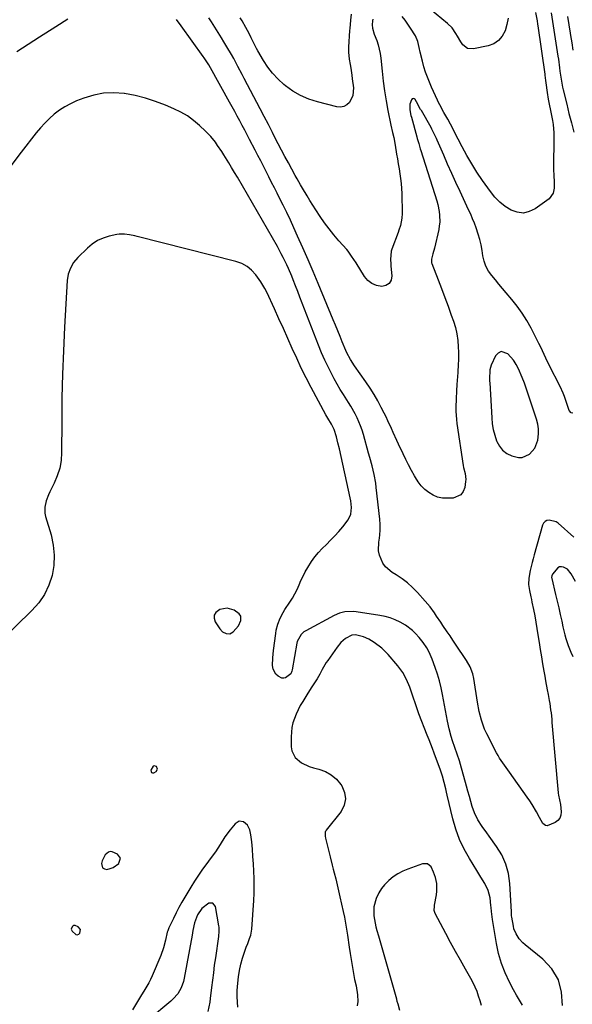
# Model space of a CAD drawing. Units: inches. Extents: x 1895462 to 1900801, y 464269 to 469591.
# Drawn here: x 1898768 to 1899060, y 466730 to 467250 of the extents above; entities that cross this region are included whole.
import ezdxf

# ---------------------------------------------------------------- set-up
doc = ezdxf.new("R2010")
doc.units = ezdxf.units.IN
doc.header["$MEASUREMENT"] = 0
for name, color, linetype in [('1', 7, 'Continuous'), ('7', 7, 'Continuous'), ('8', 7, 'Continuous')]:
    doc.layers.add(name, color=color, linetype=linetype)

msp = doc.modelspace()

# ---------------------------------------------------------------- linework, layer by layer
at = {"layer": '1', "color": 18}
for points in [[(1899033.74, 467061.12, 1786), (1899031.7, 467065.67, 1786), (1899030.55, 467068.07, 1786), (1899029.5, 467069.75, 1786), (1899029.08, 467070.26, 1786), (1899026.05, 467073.58, 1786), (1899022.59, 467074.81, 1786), (1899021.06, 467074.06, 1786), (1899019.64, 467072.62, 1786), (1899017.31, 467067.71, 1786), (1899016.6, 467065.15, 1786), (1899016.47, 467060.21, 1786), (1899016.5, 467059.31, 1786), (1899016.54, 467058.41, 1786), (1899017.58, 467039.92, 1786), (1899017.9, 467036.79, 1786), (1899018.41, 467033.7, 1786), (1899019.2, 467030.67, 1786), (1899020.18, 467027.67, 1786), (1899020.27, 467027.44, 1786), (1899021.64, 467024.91, 1786), (1899023.37, 467022.73, 1786), (1899025.6, 467021.08, 1786), (1899028.18, 467019.79, 1786), (1899031.72, 467018.94, 1786), (1899033.74, 467018.98, 1786), (1899037.49, 467020.68, 1786), (1899040.34, 467023.94, 1786), (1899041.87, 467028, 1786), (1899042.29, 467031.41, 1786), (1899042.3, 467034.01, 1786), (1899041.91, 467036.58, 1786), (1899041.26, 467039.14, 1786), (1899034.83, 467058.16, 1786), (1899033.74, 467061.12, 1786)], [(1899061.91, 466953.39, 1784), (1899059.62, 466957.55, 1784), (1899057.64, 466959.9, 1784), (1899055.58, 466961.05, 1784), (1899054.49, 466961.21, 1784), (1899053.48, 466961.12, 1784), (1899052.57, 466960.66, 1784), (1899049.68, 466957.33, 1784), (1899049.3, 466956.52, 1784), (1899049.25, 466955.6, 1784), (1899049.29, 466955.3, 1784), (1899049.35, 466954.99, 1784), (1899051.36, 466946.67, 1784), (1899052.2, 466943.13, 1784), (1899053.02, 466939.58, 1784), (1899053.81, 466936.03, 1784), (1899054.57, 466932.48, 1784), (1899055.19, 466929.54, 1784), (1899056.19, 466925.39, 1784), (1899056.78, 466923.34, 1784), (1899057.98, 466919.64, 1784), (1899059.39, 466916.13, 1784), (1899060.51, 466913.86, 1784)], [(1898885.1, 466932.8, 1782), (1898885.01, 466935.19, 1782), (1898884.27, 466936.43, 1782), (1898881.46, 466938.24, 1782), (1898877.77, 466939.37, 1782), (1898873.98, 466938.65, 1782), (1898871.92, 466937.13, 1782), (1898871.05, 466935.71, 1782), (1898871.01, 466934.05, 1782), (1898871.54, 466932.22, 1782), (1898873.91, 466928.5, 1782), (1898875.37, 466926.92, 1782), (1898877.28, 466925.93, 1782), (1898879.27, 466925.88, 1782), (1898880.97, 466926.9, 1782), (1898883.91, 466930.1, 1782), (1898885.1, 466932.8, 1782)], [(1898839.33, 466856.18, 1782), (1898838.79, 466855.89, 1782), (1898837.61, 466853.86, 1782), (1898837.65, 466853.13, 1782), (1898837.88, 466852.62, 1782), (1898838.41, 466852.45, 1782), (1898839.14, 466852.51, 1782), (1898840.27, 466853.18, 1782), (1898841.06, 466854.4, 1782), (1898840.6, 466855.77, 1782), (1898839.33, 466856.18, 1782)], [(1898821.47, 466807.31, 1782), (1898819.92, 466809.48, 1782), (1898817.03, 466810.8, 1782), (1898816.03, 466810.87, 1782), (1898815.08, 466810.56, 1782), (1898813.36, 466809.12, 1782), (1898811.8, 466806.02, 1782), (1898811.46, 466804.64, 1782), (1898812.02, 466802.31, 1782), (1898812.98, 466801.73, 1782), (1898814.27, 466801.46, 1782), (1898816.04, 466801.86, 1782), (1898817.69, 466802.49, 1782), (1898820.56, 466804.63, 1782), (1898820.68, 466804.76, 1782), (1898821.47, 466807.31, 1782)], [(1898800.32, 466769.74, 1782), (1898799.08, 466771.2, 1782), (1898797.47, 466771.84, 1782), (1898796.89, 466771.82, 1782), (1898796.37, 466771.57, 1782), (1898795.89, 466771.16, 1782), (1898795.53, 466769.99, 1782), (1898795.98, 466768.85, 1782), (1898797.92, 466767.07, 1782), (1898798.69, 466766.92, 1782), (1898799.41, 466767.22, 1782), (1898800.1, 466767.83, 1782), (1898800.32, 466769.74, 1782)]]:
    msp.add_polyline3d(points, dxfattribs=at)
at = {"layer": '7', "color": 18}
for points in [[(1899026.24, 467250.86, 1792), (1899025.56, 467247.52, 1792), (1899024.65, 467244.21, 1792), (1899023.15, 467241.38, 1792), (1899021.23, 467239.02, 1792), (1899018.67, 467237.39, 1792), (1899015.68, 467236.23, 1792), (1899008.04, 467234.62, 1792), (1899004.87, 467234.88, 1792), (1899002.35, 467236.82, 1792), (1899001.27, 467238.37, 1792), (1898999.43, 467241.33, 1792), (1898998.57, 467242.85, 1792), (1898996.65, 467245.7, 1792), (1898994.21, 467248.13, 1792), (1898982.24, 467257.91, 1792)], [(1898793.72, 467250.43, 1788), (1898787.26, 467246.32, 1788), (1898778.74, 467240.76, 1788), (1898775.75, 467238.83, 1788), (1898772.76, 467236.92, 1788), (1898769.76, 467235.03, 1788), (1898766.74, 467233.15, 1788)], [(1899060.36, 467042.28, 1788), (1899059.64, 467042.58, 1788), (1899058.58, 467043.81, 1788), (1899057.58, 467046.4, 1788), (1899056.09, 467051.05, 1788), (1899055.41, 467052.86, 1788), (1899053.8, 467056.38, 1788), (1899048.02, 467067.64, 1788), (1899046.13, 467071.45, 1788), (1899045.23, 467073.38, 1788), (1899043.47, 467077.25, 1788), (1899042.56, 467079.17, 1788), (1899040.63, 467082.96, 1788), (1899038.35, 467087.29, 1788), (1899036.09, 467091.24, 1788), (1899033.67, 467095.09, 1788), (1899031, 467098.78, 1788), (1899028.17, 467102.35, 1788), (1899025.23, 467105.82, 1788), (1899023.31, 467108.1, 1788), (1899021.41, 467110.38, 1788), (1899019.51, 467112.67, 1788), (1899017.62, 467114.96, 1788), (1899015.96, 467117.36, 1788), (1899014.57, 467119.89, 1788), (1899013.61, 467122.6, 1788), (1899012.93, 467125.44, 1788), (1899012.49, 467128.27, 1788), (1899011.96, 467131.13, 1788), (1899011.32, 467133.98, 1788), (1899010.52, 467136.77, 1788), (1899009.38, 467140.18, 1788), (1899008.47, 467142.6, 1788), (1899007.51, 467145, 1788), (1899006.49, 467147.38, 1788), (1899005.41, 467149.73, 1788), (1899000.84, 467159.38, 1788), (1898998.62, 467164.14, 1788), (1898996.44, 467168.92, 1788), (1898994.31, 467173.73, 1788), (1898992.22, 467178.55, 1788), (1898988.81, 467186.53, 1788), (1898988.44, 467187.37, 1788), (1898987.27, 467189.85, 1788), (1898985.99, 467192.27, 1788), (1898985.54, 467193.07, 1788), (1898980.42, 467202.04, 1788), (1898980.05, 467202.71, 1788), (1898977.89, 467206.79, 1788), (1898977.11, 467208, 1788), (1898976.57, 467208.37, 1788), (1898976.05, 467208.49, 1788), (1898975.57, 467208.25, 1788), (1898975.13, 467207.77, 1788), (1898974.38, 467205.51, 1788), (1898974.26, 467202.54, 1788), (1898974.87, 467199.53, 1788), (1898975.13, 467198.54, 1788), (1898977.99, 467188.31, 1788), (1898978.25, 467187.4, 1788), (1898979.03, 467184.66, 1788), (1898979.85, 467181.93, 1788), (1898980.14, 467181.02, 1788), (1898988.57, 467154.42, 1788), (1898989.09, 467152.57, 1788), (1898989.84, 467148.83, 1788), (1898990.08, 467146.92, 1788), (1898990.13, 467143.11, 1788), (1898989.91, 467141.22, 1788), (1898989.58, 467139.34, 1788), (1898987.33, 467129.46, 1788), (1898986.55, 467126.39, 1788), (1898985.77, 467123.66, 1788), (1898985.81, 467121.71, 1788), (1898985.92, 467121.4, 1788), (1898989.28, 467112.74, 1788), (1898991.06, 467108.1, 1788), (1898992.82, 467103.45, 1788), (1898994.53, 467098.78, 1788), (1898996.22, 467094.11, 1788), (1898997.36, 467090.93, 1788), (1898998.38, 467087.59, 1788), (1898999.18, 467084.21, 1788), (1898999.65, 467080.77, 1788), (1898999.91, 467077.29, 1788), (1898999.98, 467074.57, 1788), (1899000, 467070.27, 1788), (1898999.93, 467068.12, 1788), (1898999.67, 467063.83, 1788), (1898999.53, 467061.68, 1788), (1898999.24, 467057.39, 1788), (1898999.03, 467054.18, 1788), (1898998.8, 467049.85, 1788), (1898998.66, 467045.51, 1788), (1898998.67, 467043.34, 1788), (1898998.95, 467039.02, 1788), (1898999.22, 467036.87, 1788), (1899002.59, 467014.74, 1788), (1899002.77, 467013.67, 1788), (1899003.51, 467010.51, 1788), (1899003.88, 467007.35, 1788), (1899003.8, 467006.28, 1788), (1899003.35, 467003.11, 1788), (1899002.52, 467000.95, 1788), (1899001.29, 466999.22, 1788), (1898997.23, 466997.54, 1788), (1898994.17, 466997.39, 1788), (1898991.53, 466997.54, 1788), (1898989, 466998.03, 1788), (1898986.62, 466999.03, 1788), (1898984.34, 467000.38, 1788), (1898982.28, 467002.12, 1788), (1898980.39, 467004.01, 1788), (1898978.75, 467006.13, 1788), (1898977.28, 467008.39, 1788), (1898976.77, 467009.29, 1788), (1898975.2, 467012.14, 1788), (1898973.68, 467015, 1788), (1898972.21, 467017.9, 1788), (1898970.79, 467020.82, 1788), (1898968.37, 467025.93, 1788), (1898967.41, 467027.99, 1788), (1898965.54, 467032.12, 1788), (1898964.63, 467034.2, 1788), (1898962.77, 467038.34, 1788), (1898961.78, 467040.38, 1788), (1898960.77, 467042.4, 1788), (1898959.24, 467045.36, 1788), (1898957.37, 467048.82, 1788), (1898955.42, 467052.22, 1788), (1898953.32, 467055.54, 1788), (1898951.13, 467058.81, 1788), (1898945.17, 467067.33, 1788), (1898943.02, 467070.67, 1788), (1898941.12, 467074.15, 1788), (1898940.56, 467075.36, 1788), (1898938.65, 467079.96, 1788), (1898937.46, 467082.88, 1788), (1898936.26, 467085.8, 1788), (1898935.06, 467088.71, 1788), (1898933.85, 467091.63, 1788), (1898925.92, 467110.82, 1788), (1898923.28, 467117.1, 1788), (1898920.6, 467123.37, 1788), (1898917.86, 467129.61, 1788), (1898915.07, 467135.84, 1788), (1898913.13, 467140.12, 1788), (1898911.26, 467144.17, 1788), (1898909.35, 467148.21, 1788), (1898907.39, 467152.23, 1788), (1898905.4, 467156.23, 1788), (1898904.23, 467158.52, 1788), (1898902.79, 467161.36, 1788), (1898901.35, 467164.2, 1788), (1898899.9, 467167.04, 1788), (1898898.46, 467169.87, 1788), (1898897.01, 467172.71, 1788), (1898895.55, 467175.54, 1788), (1898894.09, 467178.37, 1788), (1898892.63, 467181.2, 1788), (1898889.73, 467186.82, 1788), (1898888.43, 467189.3, 1788), (1898887.13, 467191.78, 1788), (1898885.81, 467194.25, 1788), (1898884.49, 467196.71, 1788), (1898883.15, 467199.17, 1788), (1898881.81, 467201.62, 1788), (1898880.47, 467204.07, 1788), (1898879.11, 467206.52, 1788), (1898869.08, 467224.62, 1788), (1898868.18, 467226.18, 1788), (1898865.7, 467229.95, 1788), (1898865.18, 467230.69, 1788), (1898853.55, 467246.79, 1788), (1898851.08, 467250.12, 1788)], [(1898943.33, 467252.99, 1792), (1898943.05, 467249.77, 1792), (1898942.63, 467245.49, 1792), (1898942.55, 467244.41, 1792), (1898942.02, 467235.51, 1792), (1898941.99, 467232.84, 1792), (1898942.33, 467229.29, 1792), (1898942.79, 467226.4, 1792), (1898943.09, 467224.52, 1792), (1898943.65, 467220.75, 1792), (1898943.91, 467218.86, 1792), (1898944.56, 467214.03, 1792), (1898944.3, 467210.02, 1792), (1898942.5, 467206.42, 1792), (1898941.05, 467205.14, 1792), (1898939.47, 467204.25, 1792), (1898937.67, 467203.97, 1792), (1898935.74, 467204.1, 1792), (1898925.55, 467206.66, 1792), (1898921.02, 467208.13, 1792), (1898916.67, 467209.97, 1792), (1898912.61, 467212.37, 1792), (1898908.73, 467215.15, 1792), (1898907.81, 467215.91, 1792), (1898904.72, 467218.74, 1792), (1898901.85, 467221.77, 1792), (1898899.31, 467225.08, 1792), (1898897, 467228.58, 1792), (1898894.02, 467233.7, 1792), (1898893.39, 467234.8, 1792), (1898892.21, 467237.05, 1792), (1898890.56, 467240.48, 1792), (1898889.41, 467242.74, 1792), (1898887.73, 467245.87, 1792), (1898885.72, 467249.39, 1792), (1898884.67, 467251.13, 1792)], [(1899049.04, 467253.76, 1788), (1899049.78, 467249.14, 1788), (1899050.13, 467246.83, 1788), (1899050.84, 467242.21, 1788), (1899051.19, 467239.9, 1788), (1899052.55, 467230.8, 1788), (1899052.78, 467229.26, 1788), (1899053.41, 467224.63, 1788), (1899053.63, 467222.97, 1788), (1899054.25, 467218.7, 1788), (1899055.05, 467214.46, 1788), (1899055.37, 467213.05, 1788), (1899057.19, 467205.42, 1788), (1899058.4, 467200.49, 1788), (1899059.67, 467195.58, 1788), (1899061.02, 467190.69, 1788)], [(1899057.6, 467251.73, 1786), (1899059.04, 467243.01, 1786), (1899059.25, 467241.73, 1786), (1899059.86, 467237.89, 1786), (1899060.42, 467234.04, 1786)], [(1899060.96, 466976.79, 1786), (1899052.77, 466984.21, 1786), (1899051.68, 466984.97, 1786), (1899047.96, 466985.93, 1786), (1899046.77, 466985.63, 1786), (1899045.75, 466985.1, 1786), (1899045.01, 466984.24, 1786), (1899044.45, 466983.14, 1786), (1899040.03, 466967.52, 1786), (1899039.48, 466965.49, 1786), (1899038.94, 466963.45, 1786), (1899037.95, 466959.35, 1786), (1899037.13, 466955.23, 1786), (1899037.03, 466951.96, 1786), (1899037.49, 466948.72, 1786), (1899038.28, 466945.35, 1786), (1899038.58, 466943.97, 1786), (1899038.86, 466942.58, 1786), (1899039.65, 466938.7, 1786), (1899040.3, 466935.37, 1786), (1899040.91, 466932.03, 1786), (1899041.49, 466928.69, 1786), (1899042.03, 466925.34, 1786), (1899042.66, 466921.33, 1786), (1899043.25, 466917.54, 1786), (1899043.86, 466913.75, 1786), (1899044.49, 466909.97, 1786), (1899045.13, 466906.18, 1786), (1899045.6, 466903.43, 1786), (1899046.02, 466901.02, 1786), (1899046.9, 466896.22, 1786), (1899047.35, 466893.82, 1786), (1899047.95, 466890.66, 1786), (1899048.23, 466889.01, 1786), (1899048.71, 466885.71, 1786), (1899048.91, 466884.06, 1786), (1899049.28, 466880.74, 1786), (1899049.43, 466879.08, 1786), (1899052.72, 466841.89, 1786), (1899052.75, 466841.63, 1786), (1899052.87, 466840.62, 1786), (1899053.9, 466835.77, 1786), (1899054.35, 466831.87, 1786), (1899054.18, 466830.12, 1786), (1899053.65, 466828.57, 1786), (1899052.58, 466827.33, 1786), (1899051.17, 466826.29, 1786), (1899046.88, 466824.55, 1786), (1899045.99, 466824.61, 1786), (1899044.52, 466825.75, 1786), (1899042.77, 466828.8, 1786), (1899041.18, 466831.8, 1786), (1899038.91, 466835.76, 1786), (1899037.68, 466837.67, 1786), (1899036.39, 466839.56, 1786), (1899026.98, 466852.72, 1786), (1899024.29, 466856.46, 1786), (1899021.69, 466860.27, 1786), (1899020.92, 466861.59, 1786), (1899020.18, 466862.94, 1786), (1899014.97, 466872.95, 1786), (1899013.74, 466875.56, 1786), (1899012.23, 466880.2, 1786), (1899010.95, 466884.9, 1786), (1899010.03, 466889.68, 1786), (1899008.14, 466902.17, 1786), (1899007.6, 466904.71, 1786), (1899006.24, 466908.35, 1786), (1899004.33, 466911.74, 1786), (1898998.54, 466920.32, 1786), (1898997.06, 466922.51, 1786), (1898995.58, 466924.7, 1786), (1898994.1, 466926.9, 1786), (1898991.83, 466930.26, 1786), (1898990.72, 466931.91, 1786), (1898988.48, 466935.22, 1786), (1898987.36, 466936.87, 1786), (1898985.01, 466940.09, 1786), (1898982.44, 466943.14, 1786), (1898978.37, 466947.65, 1786), (1898975.8, 466950.25, 1786), (1898973.11, 466952.7, 1786), (1898970.21, 466954.9, 1786), (1898967.17, 466956.95, 1786), (1898964.99, 466958.29, 1786), (1898961.47, 466961.28, 1786), (1898960.14, 466963.14, 1786), (1898958.3, 466967.42, 1786), (1898957.84, 466969.68, 1786), (1898958, 466974.32, 1786), (1898958.15, 466975.18, 1786), (1898958.53, 466977.97, 1786), (1898958.75, 466980.76, 1786), (1898958.72, 466983.57, 1786), (1898958.53, 466986.38, 1786), (1898956.64, 467003.13, 1786), (1898956.33, 467005.44, 1786), (1898955.49, 467010, 1786), (1898954.36, 467014.51, 1786), (1898953.15, 467019, 1786), (1898952.53, 467021.24, 1786), (1898949.79, 467031.13, 1786), (1898949.11, 467033.37, 1786), (1898948.35, 467035.58, 1786), (1898946.52, 467039.89, 1786), (1898945.47, 467041.98, 1786), (1898943.16, 467046.06, 1786), (1898941.91, 467048.04, 1786), (1898939.25, 467052.17, 1786), (1898937.57, 467054.89, 1786), (1898935.98, 467057.66, 1786), (1898934.43, 467060.47, 1786), (1898933.35, 467062.5, 1786), (1898931.37, 467066.37, 1786), (1898929.49, 467070.29, 1786), (1898927.75, 467074.27, 1786), (1898926.1, 467078.3, 1786), (1898917.49, 467100.47, 1786), (1898916.31, 467103.52, 1786), (1898915.12, 467106.56, 1786), (1898913.93, 467109.6, 1786), (1898912.73, 467112.64, 1786), (1898911.93, 467114.68, 1786), (1898910.26, 467118.68, 1786), (1898909.36, 467120.65, 1786), (1898907.45, 467124.54, 1786), (1898906.45, 467126.47, 1786), (1898904.35, 467130.26, 1786), (1898883.23, 467166.91, 1786), (1898881.73, 467169.47, 1786), (1898880.21, 467172.03, 1786), (1898878.67, 467174.56, 1786), (1898876.05, 467178.78, 1786), (1898874.99, 467180.44, 1786), (1898872.8, 467183.73, 1786), (1898871.66, 467185.35, 1786), (1898869.22, 467188.43, 1786), (1898867.88, 467189.87, 1786), (1898866.48, 467191.25, 1786), (1898863.3, 467194.21, 1786), (1898860.15, 467196.85, 1786), (1898856.84, 467199.25, 1786), (1898853.3, 467201.28, 1786), (1898849.6, 467203.08, 1786), (1898845.34, 467204.88, 1786), (1898840.05, 467206.89, 1786), (1898834.69, 467208.63, 1786), (1898829.21, 467209.97, 1786), (1898823.66, 467211.05, 1786), (1898823.39, 467211.09, 1786), (1898817.96, 467211.49, 1786), (1898812.6, 467211.32, 1786), (1898807.34, 467210.29, 1786), (1898802.14, 467208.69, 1786), (1898798.27, 467207.15, 1786), (1898795.14, 467205.73, 1786), (1898792.13, 467204.12, 1786), (1898789.28, 467202.23, 1786), (1898786.54, 467200.16, 1786), (1898783.96, 467197.86, 1786), (1898781.49, 467195.47, 1786), (1898779.17, 467192.92, 1786), (1898776.95, 467190.28, 1786), (1898768.98, 467180.13, 1786), (1898762.97, 467172.25, 1786)], [(1899054.94, 466729.68, 1784), (1899054.52, 466736.71, 1784), (1899052.87, 466743.21, 1784), (1899049.36, 466748.93, 1784), (1899044.62, 466754.14, 1784), (1899035.2, 466761.7, 1784), (1899034.08, 466762.68, 1784), (1899032.07, 466764.87, 1784), (1899030.44, 466767.36, 1784), (1899029.35, 466770.09, 1784), (1899029.01, 466771.53, 1784), (1899028.2, 466776.3, 1784), (1899028.12, 466776.98, 1784), (1899028.07, 466778.35, 1784), (1899028.05, 466779.04, 1784), (1899027.22, 466793.96, 1784), (1899026.46, 466799.24, 1784), (1899025.12, 466804.31, 1784), (1899022.93, 466809.08, 1784), (1899020.17, 466813.64, 1784), (1899016.19, 466819.08, 1784), (1899014.97, 466820.76, 1784), (1899012.53, 466824.14, 1784), (1899010.21, 466827.57, 1784), (1899008.42, 466831.27, 1784), (1899007.33, 466834.61, 1784), (1899006.55, 466837.31, 1784), (1899005.78, 466840, 1784), (1899005.01, 466842.7, 1784), (1899004.25, 466845.4, 1784), (1899001.06, 466856.9, 1784), (1899000.53, 466858.71, 1784), (1898999.38, 466862.29, 1784), (1898998.12, 466865.84, 1784), (1898996.91, 466869.42, 1784), (1898996.22, 466871.6, 1784), (1898995.1, 466875.62, 1784), (1898994.22, 466879.7, 1784), (1898991.62, 466893.73, 1784), (1898990.86, 466897.37, 1784), (1898989.98, 466900.97, 1784), (1898988.93, 466904.53, 1784), (1898987.76, 466908.06, 1784), (1898986.19, 466912.44, 1784), (1898985.69, 466913.73, 1784), (1898984.51, 466916.24, 1784), (1898983.28, 466918.38, 1784), (1898981.39, 466921.24, 1784), (1898979.21, 466923.88, 1784), (1898977.28, 466925.98, 1784), (1898975.66, 466927.57, 1784), (1898972.09, 466930.32, 1784), (1898969.15, 466932.01, 1784), (1898966.59, 466933.21, 1784), (1898963.97, 466934.22, 1784), (1898961.26, 466934.97, 1784), (1898958.49, 466935.53, 1784), (1898946.04, 466937.41, 1784), (1898944.54, 466937.57, 1784), (1898940.03, 466937.4, 1784), (1898937.11, 466936.69, 1784), (1898934.35, 466935.5, 1784), (1898919.32, 466927.45, 1784), (1898918.43, 466926.89, 1784), (1898916.89, 466925.51, 1784), (1898914.9, 466921.86, 1784), (1898914.66, 466920.84, 1784), (1898912.23, 466906.9, 1784), (1898912.06, 466906.14, 1784), (1898911.42, 466904.76, 1784), (1898908.68, 466902.61, 1784), (1898907.71, 466902.35, 1784), (1898906.72, 466902.47, 1784), (1898904.79, 466903.42, 1784), (1898903.56, 466904.49, 1784), (1898902.09, 466907.17, 1784), (1898901.85, 466909.2, 1784), (1898902.01, 466913.12, 1784), (1898902.38, 466917.03, 1784), (1898903.49, 466926.02, 1784), (1898903.77, 466927.7, 1784), (1898904.59, 466930.99, 1784), (1898905.8, 466934.17, 1784), (1898907.37, 466937.18, 1784), (1898908.28, 466938.62, 1784), (1898910.95, 466942.56, 1784), (1898912.33, 466944.74, 1784), (1898913.62, 466946.97, 1784), (1898914.76, 466949.28, 1784), (1898915.8, 466951.64, 1784), (1898916.83, 466954.01, 1784), (1898917.92, 466956.35, 1784), (1898919.12, 466958.64, 1784), (1898920.39, 466960.89, 1784), (1898922.4, 466964.05, 1784), (1898924.13, 466966.44, 1784), (1898926.04, 466968.69, 1784), (1898928.08, 466970.85, 1784), (1898930.23, 466972.96, 1784), (1898932.49, 466975.23, 1784), (1898934.72, 466977.55, 1784), (1898936.87, 466979.92, 1784), (1898938.99, 466982.33, 1784), (1898941.85, 466985.94, 1784), (1898943.12, 466989.04, 1784), (1898943.46, 466992.49, 1784), (1898943.2, 466995.98, 1784), (1898942.9, 466997.71, 1784), (1898937.14, 467023.48, 1784), (1898936.39, 467026.68, 1784), (1898935.57, 467029.86, 1784), (1898934.36, 467033.74, 1784), (1898932.92, 467036.55, 1784), (1898931.05, 467039.62, 1784), (1898930.5, 467040.57, 1784), (1898929.97, 467041.54, 1784), (1898922.22, 467055.95, 1784), (1898919.57, 467061.02, 1784), (1898917.01, 467066.13, 1784), (1898914.57, 467071.3, 1784), (1898912.21, 467076.51, 1784), (1898909.89, 467081.74, 1784), (1898907.56, 467086.97, 1784), (1898905.2, 467092.18, 1784), (1898902.82, 467097.38, 1784), (1898898.73, 467106.28, 1784), (1898897.8, 467108.13, 1784), (1898895.69, 467111.68, 1784), (1898892.98, 467115.42, 1784), (1898890.77, 467117.81, 1784), (1898888.33, 467119.84, 1784), (1898885.52, 467121.32, 1784), (1898882.47, 467122.44, 1784), (1898830.37, 467135.63, 1784), (1898829.02, 467135.95, 1784), (1898826.3, 467136.51, 1784), (1898823.57, 467136.89, 1784), (1898820.84, 467136.81, 1784), (1898819.48, 467136.59, 1784), (1898815.54, 467135.73, 1784), (1898812.36, 467134.74, 1784), (1898809.35, 467133.42, 1784), (1898806.6, 467131.62, 1784), (1898804.03, 467129.51, 1784), (1898798.94, 467124.54, 1784), (1898796.73, 467121.93, 1784), (1898795.02, 467118.95, 1784), (1898793.9, 467115.71, 1784), (1898793.39, 467112.33, 1784), (1898791.97, 467087.77, 1784), (1898791.35, 467075.32, 1784), (1898790.87, 467062.86, 1784), (1898790.59, 467050.4, 1784), (1898790.45, 467037.94, 1784), (1898790.4, 467021.56, 1784), (1898790.08, 467017.35, 1784), (1898789.38, 467013.24, 1784), (1898788.11, 467009.27, 1784), (1898786.46, 467005.4, 1784), (1898784.11, 467000.83, 1784), (1898783.39, 466999.29, 1784), (1898782.22, 466996.1, 1784), (1898781.52, 466992.79, 1784), (1898781.61, 466989.49, 1784), (1898781.96, 466987.84, 1784), (1898784.86, 466978.03, 1784), (1898785.98, 466972.69, 1784), (1898786.53, 466967.35, 1784), (1898786.22, 466961.98, 1784), (1898785.35, 466956.6, 1784), (1898783.6, 466951.45, 1784), (1898781.33, 466946.61, 1784), (1898778.28, 466942.21, 1784), (1898774.7, 466938.12, 1784), (1898757.6, 466921.63, 1784)], [(1899033.93, 466729.83, 1782), (1899032.2, 466732.42, 1782), (1899030.6, 466735.09, 1782), (1899029.09, 466737.81, 1782), (1899026.95, 466741.92, 1782), (1899024.68, 466746.82, 1782), (1899022.73, 466751.83, 1782), (1899021.26, 466757, 1782), (1899020.1, 466762.27, 1782), (1899017.94, 466775.02, 1782), (1899017.47, 466779.23, 1782), (1899017.31, 466781.35, 1782), (1899017.21, 466782.41, 1782), (1899016.7, 466786.54, 1782), (1899015.78, 466790.39, 1782), (1899014.04, 466793.96, 1782), (1899011.88, 466797.37, 1782), (1899010.81, 466799.08, 1782), (1899009.74, 466800.8, 1782), (1899005.78, 466807.14, 1782), (1899002.99, 466812.13, 1782), (1899000.55, 466817.27, 1782), (1898998.62, 466822.62, 1782), (1898997.03, 466828.11, 1782), (1898994.06, 466840.65, 1782), (1898993.67, 466842.31, 1782), (1898993.27, 466843.98, 1782), (1898992.49, 466847.3, 1782), (1898991.6, 466850.6, 1782), (1898990.51, 466853.83, 1782), (1898987.13, 466862.9, 1782), (1898986.25, 466865.25, 1782), (1898985.37, 466867.59, 1782), (1898984.48, 466869.93, 1782), (1898983.58, 466872.27, 1782), (1898979.17, 466883.68, 1782), (1898977.46, 466888.31, 1782), (1898975.91, 466892.99, 1782), (1898974.31, 466897.66, 1782), (1898972.65, 466901.68, 1782), (1898970.59, 466905.49, 1782), (1898968.01, 466908.96, 1782), (1898962.93, 466914.84, 1782), (1898959.47, 466918.33, 1782), (1898955.56, 466921.29, 1782), (1898952.75, 466923.02, 1782), (1898949.8, 466924.26, 1782), (1898945.56, 466925.27, 1782), (1898943.65, 466925.15, 1782), (1898940.44, 466923.3, 1782), (1898937.94, 466921.29, 1782), (1898935.87, 466918.84, 1782), (1898930.97, 466911.82, 1782), (1898930.2, 466910.65, 1782), (1898928.11, 466907.02, 1782), (1898926.79, 466904.54, 1782), (1898925.36, 466902.13, 1782), (1898923.69, 466899.47, 1782), (1898922.64, 466897.79, 1782), (1898920.51, 466894.45, 1782), (1898917.73, 466890.1, 1782), (1898916.45, 466887.95, 1782), (1898914.23, 466883.48, 1782), (1898912.56, 466878.79, 1782), (1898912, 466876.38, 1782), (1898911.58, 466871.45, 1782), (1898911.61, 466866.25, 1782), (1898911.93, 466864.12, 1782), (1898913.77, 466860.47, 1782), (1898917.18, 466857.7, 1782), (1898921.23, 466855.78, 1782), (1898923.39, 466855.1, 1782), (1898926.3, 466854.36, 1782), (1898929.72, 466853.08, 1782), (1898932.85, 466851.38, 1782), (1898935.54, 466849.04, 1782), (1898937.94, 466846.28, 1782), (1898938.43, 466845.56, 1782), (1898939.88, 466842.11, 1782), (1898940.44, 466838.7, 1782), (1898939.66, 466835.33, 1782), (1898937.98, 466831.99, 1782), (1898930.21, 466822.18, 1782), (1898929.91, 466821.72, 1782), (1898929.69, 466821.23, 1782), (1898929.6, 466819.03, 1782), (1898929.81, 466817.93, 1782), (1898931.73, 466810.28, 1782), (1898932.28, 466808.11, 1782), (1898933.36, 466803.78, 1782), (1898933.9, 466801.61, 1782), (1898934.39, 466799.63, 1782), (1898935.16, 466796.47, 1782), (1898935.92, 466793.31, 1782), (1898936.65, 466790.14, 1782), (1898937.38, 466786.96, 1782), (1898939.09, 466779.3, 1782), (1898939.76, 466776.16, 1782), (1898940.37, 466773.01, 1782), (1898940.9, 466769.85, 1782), (1898941.39, 466766.68, 1782), (1898942.28, 466760.34, 1782), (1898942.75, 466757.12, 1782), (1898943.26, 466753.9, 1782), (1898943.8, 466750.69, 1782), (1898944.38, 466747.49, 1782), (1898945.14, 466743.42, 1782), (1898945.91, 466739.94, 1782), (1898946.78, 466735.31, 1782), (1898946.83, 466731.75, 1782), (1898946.53, 466729.5, 1782)], [(1898883.55, 466728.78, 1782), (1898883.28, 466731.33, 1782), (1898883.09, 466734.39, 1782), (1898883.1, 466735.92, 1782), (1898883.16, 466737.45, 1782), (1898883.42, 466741.4, 1782), (1898883.77, 466744.77, 1782), (1898884.28, 466748.11, 1782), (1898885.06, 466751.41, 1782), (1898885.99, 466754.67, 1782), (1898887.7, 466759.84, 1782), (1898887.92, 466760.49, 1782), (1898888.68, 466762.4, 1782), (1898889.7, 466764.96, 1782), (1898890.3, 466766.7, 1782), (1898890.86, 466769.85, 1782), (1898891.9, 466785.09, 1782), (1898892.09, 466788.95, 1782), (1898892.17, 466792.81, 1782), (1898892.1, 466796.67, 1782), (1898891.93, 466800.52, 1782), (1898891.68, 466804.38, 1782), (1898891.46, 466808.24, 1782), (1898891.28, 466812.11, 1782), (1898890.96, 466815.95, 1782), (1898890.3, 466819.76, 1782), (1898889.75, 466822.32, 1782), (1898888.61, 466824.78, 1782), (1898886.53, 466826.52, 1782), (1898884.15, 466826.85, 1782), (1898882.09, 466825.59, 1782), (1898879.43, 466822.3, 1782), (1898876.64, 466818.59, 1782), (1898874.12, 466814.69, 1782), (1898871.62, 466810.77, 1782), (1898868.92, 466806.99, 1782), (1898867.13, 466804.63, 1782), (1898864.89, 466801.56, 1782), (1898862.71, 466798.44, 1782), (1898860.63, 466795.26, 1782), (1898858.61, 466792.04, 1782), (1898855.5, 466786.88, 1782), (1898853.89, 466784.12, 1782), (1898852.34, 466781.33, 1782), (1898850.87, 466778.49, 1782), (1898849.45, 466775.62, 1782), (1898847.05, 466770.57, 1782), (1898846.47, 466769.07, 1782), (1898846.24, 466768.29, 1782), (1898845.31, 466764.13, 1782), (1898844.2, 466760.02, 1782), (1898842.74, 466756.03, 1782), (1898838.25, 466745.32, 1782), (1898837.39, 466743.42, 1782), (1898836.46, 466741.55, 1782), (1898834.31, 466737.97, 1782), (1898832.05, 466734.44, 1782), (1898829.91, 466730.84, 1782), (1898827.88, 466727.3, 1782)]]:
    msp.add_polyline3d(points, dxfattribs=at)
at = {"layer": '8', "color": 18}
for points in [[(1898954.84, 467250.34, 1790), (1898954.6, 467249.53, 1790), (1898954.43, 467247.43, 1790), (1898954.68, 467245.68, 1790), (1898955.47, 467242.5, 1790), (1898956.82, 467239.05, 1790), (1898957.61, 467236.8, 1790), (1898958.73, 467232.18, 1790), (1898959.05, 467229.82, 1790), (1898959.7, 467222.9, 1790), (1898960.27, 467217.67, 1790), (1898960.96, 467212.46, 1790), (1898961.82, 467207.27, 1790), (1898962.79, 467202.1, 1790), (1898964.35, 467194.45, 1790), (1898965.21, 467190.46, 1790), (1898965.81, 467187.8, 1790), (1898966.58, 467183.79, 1790), (1898967.37, 467179.13, 1790), (1898967.81, 467176.54, 1790), (1898968.25, 467173.94, 1790), (1898968.68, 467171.35, 1790), (1898969.12, 467168.76, 1790), (1898969.49, 467166.16, 1790), (1898969.78, 467163.55, 1790), (1898969.97, 467160.93, 1790), (1898970.07, 467158.31, 1790), (1898970.26, 467147.78, 1790), (1898970.14, 467145.21, 1790), (1898969.36, 467141.44, 1790), (1898968.59, 467138.98, 1790), (1898968.16, 467137.76, 1790), (1898964.88, 467128.97, 1790), (1898964.55, 467127.89, 1790), (1898964.13, 467123.41, 1790), (1898964.25, 467121.13, 1790), (1898964.35, 467120, 1790), (1898964.87, 467114.79, 1790), (1898964.43, 467112.51, 1790), (1898963.47, 467110.73, 1790), (1898961.74, 467109.68, 1790), (1898959.48, 467109.13, 1790), (1898956.74, 467109.7, 1790), (1898954.25, 467110.71, 1790), (1898952.17, 467112.39, 1790), (1898950.35, 467114.53, 1790), (1898945.91, 467121.71, 1790), (1898944.77, 467123.52, 1790), (1898943.6, 467125.3, 1790), (1898941.69, 467127.86, 1790), (1898941, 467128.67, 1790), (1898936.87, 467133.36, 1790), (1898934.25, 467136.45, 1790), (1898931.73, 467139.62, 1790), (1898929.33, 467142.88, 1790), (1898927.03, 467146.21, 1790), (1898924.72, 467149.72, 1790), (1898923.15, 467152.13, 1790), (1898921.6, 467154.57, 1790), (1898920.09, 467157.02, 1790), (1898917.59, 467161.19, 1790), (1898916.63, 467162.83, 1790), (1898914.74, 467166.13, 1790), (1898913.81, 467167.78, 1790), (1898911.98, 467171.1, 1790), (1898910.16, 467174.43, 1790), (1898908.37, 467177.76, 1790), (1898906.6, 467181.12, 1790), (1898904.86, 467184.49, 1790), (1898903.98, 467186.2, 1790), (1898901.81, 467190.43, 1790), (1898899.63, 467194.66, 1790), (1898897.44, 467198.88, 1790), (1898895.24, 467203.09, 1790), (1898886.87, 467219.1, 1790), (1898885.76, 467221.2, 1790), (1898883.54, 467225.4, 1790), (1898881.29, 467229.58, 1790), (1898880.14, 467231.66, 1790), (1898877.75, 467235.76, 1790), (1898876.14, 467238.43, 1790), (1898874.84, 467240.55, 1790), (1898872.19, 467244.76, 1790), (1898869.52, 467248.97, 1790), (1898868.2, 467251.08, 1790)], [(1899040.8, 467253.83, 1790), (1899041.52, 467249.42, 1790), (1899041.78, 467247.66, 1790), (1899041.91, 467246.78, 1790), (1899045.62, 467221.26, 1790), (1899045.7, 467220.7, 1790), (1899046.07, 467217.89, 1790), (1899046.21, 467216.77, 1790), (1899046.88, 467211.57, 1790), (1899047.4, 467208.11, 1790), (1899048.08, 467204.67, 1790), (1899048.45, 467202.95, 1790), (1899049.17, 467199.52, 1790), (1899049.7, 467196.88, 1790), (1899050.06, 467194.7, 1790), (1899050.46, 467190.3, 1790), (1899050.49, 467188.08, 1790), (1899050.24, 467171.71, 1790), (1899050.36, 467167.05, 1790), (1899050.52, 467165.11, 1790), (1899050.56, 467161.06, 1790), (1899050.11, 467158.46, 1790), (1899047.88, 467155.45, 1790), (1899040.55, 467150.2, 1790), (1899037.45, 467148.73, 1790), (1899034.31, 467148, 1790), (1899031.1, 467148.37, 1790), (1899027.85, 467149.48, 1790), (1899024.73, 467151.49, 1790), (1899021.83, 467153.76, 1790), (1899019.26, 467156.4, 1790), (1899016.92, 467159.28, 1790), (1899012.7, 467165.25, 1790), (1899009.79, 467169.55, 1790), (1899007.01, 467173.93, 1790), (1899004.41, 467178.43, 1790), (1899001.94, 467183, 1790), (1898999.9, 467186.95, 1790), (1898998.53, 467189.59, 1790), (1898997.15, 467192.23, 1790), (1898995.75, 467194.87, 1790), (1898994.34, 467197.49, 1790), (1898992.35, 467201.15, 1790), (1898990.19, 467205.09, 1790), (1898989.38, 467206.69, 1790), (1898988.99, 467207.5, 1790), (1898985.79, 467214.48, 1790), (1898984.66, 467217.09, 1790), (1898983.61, 467219.73, 1790), (1898982.68, 467222.41, 1790), (1898981.82, 467225.12, 1790), (1898980.95, 467228.24, 1790), (1898979.8, 467232.99, 1790), (1898979.29, 467235.39, 1790), (1898978.57, 467238.58, 1790), (1898977.37, 467241.5, 1790), (1898974.76, 467245.55, 1790), (1898972.92, 467248.19, 1790), (1898971.8, 467249.76, 1790), (1898970.27, 467251.82, 1790)], [(1899012.19, 466729.69, 1780), (1899011.43, 466732.13, 1780), (1899010.68, 466734.57, 1780), (1899009.85, 466736.98, 1780), (1899008.92, 466739.35, 1780), (1899007.83, 466741.64, 1780), (1899006.62, 466743.88, 1780), (1899003.77, 466748.81, 1780), (1899001.08, 466753.49, 1780), (1898998.44, 466758.2, 1780), (1898995.84, 466762.93, 1780), (1898993.28, 466767.69, 1780), (1898987.72, 466778.14, 1780), (1898987.49, 466778.65, 1780), (1898987.24, 466779.72, 1780), (1898987.36, 466781.97, 1780), (1898987.45, 466782.53, 1780), (1898988.44, 466787.96, 1780), (1898988.68, 466790.01, 1780), (1898988.54, 466794.08, 1780), (1898987.88, 466797.21, 1780), (1898986.92, 466800.06, 1780), (1898985.54, 466802.74, 1780), (1898983.59, 466804.32, 1780), (1898981.08, 466804.32, 1780), (1898973.31, 466801.6, 1780), (1898970.6, 466800.46, 1780), (1898968, 466799.12, 1780), (1898965.59, 466797.48, 1780), (1898963.3, 466795.64, 1780), (1898961.04, 466793.37, 1780), (1898959.37, 466791.32, 1780), (1898957.97, 466789.07, 1780), (1898956.53, 466786.18, 1780), (1898955.28, 466781.64, 1780), (1898955.35, 466776.94, 1780), (1898955.96, 466773.14, 1780), (1898956.37, 466771.17, 1780), (1898956.88, 466769.22, 1780), (1898957.7, 466766.32, 1780), (1898967.24, 466733.05, 1780), (1898967.35, 466732.7, 1780), (1898967.55, 466731.98, 1780), (1898967.95, 466730.54, 1780), (1898968.8, 466727.2, 1780)], [(1898867.85, 466726.42, 1780), (1898868.84, 466731.31, 1780), (1898869.09, 466733.3, 1780), (1898869.77, 466739.12, 1780), (1898870.24, 466743.02, 1780), (1898870.73, 466746.93, 1780), (1898871.24, 466750.83, 1780), (1898871.78, 466754.72, 1780), (1898873.39, 466766.07, 1780), (1898873.64, 466768.85, 1780), (1898873.62, 466770.25, 1780), (1898873.55, 466770.94, 1780), (1898873.45, 466771.63, 1780), (1898871.62, 466781.79, 1780), (1898870.31, 466783.56, 1780), (1898868.1, 466783.58, 1780), (1898864.47, 466780.88, 1780), (1898862.16, 466777.41, 1780), (1898860.64, 466773.29, 1780), (1898859.78, 466769.26, 1780), (1898859.31, 466766.8, 1780), (1898855.15, 466744.12, 1780), (1898854.73, 466742.36, 1780), (1898853.5, 466738.99, 1780), (1898851.71, 466735.85, 1780), (1898849.4, 466733.11, 1780), (1898848.07, 466731.89, 1780), (1898836.27, 466722.11, 1780)]]:
    msp.add_polyline3d(points, dxfattribs=at)

doc.saveas('drawing.dxf')
